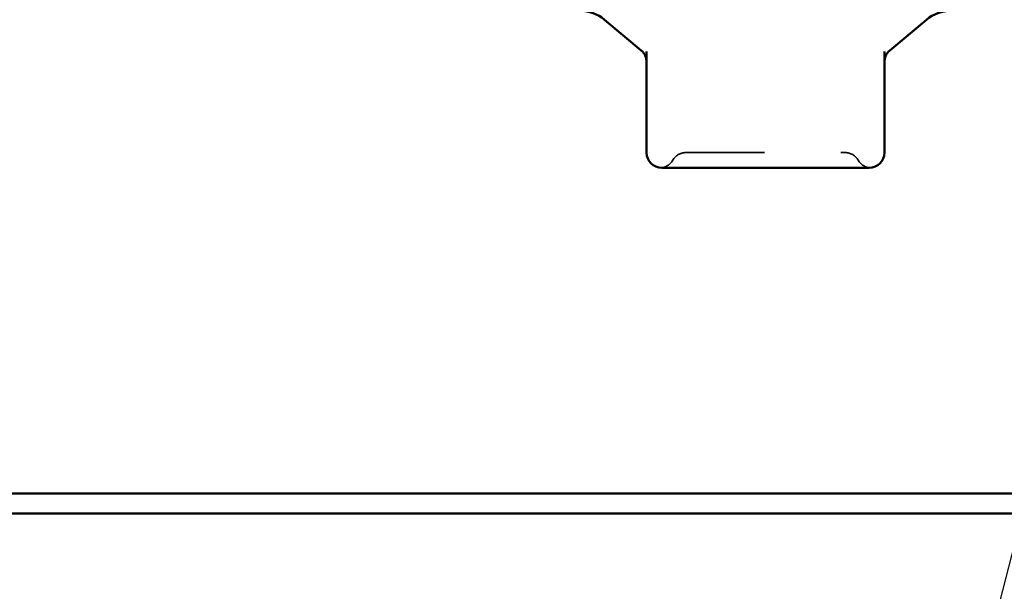
# Model space of a CAD drawing. Units: inches. Extents: x 0.6 to 33.4, y 0.6 to 21.4.
# Drawn here: x 11.3 to 12.6, y 8.7 to 9.5 of the extents above; entities that cross this region are included whole.
import ezdxf

# ---------------------------------------------------------------- set-up
doc = ezdxf.new("R2010")
doc.units = ezdxf.units.IN
doc.header["$LTSCALE"] = 2
doc.header["$MEASUREMENT"] = 0
doc.linetypes.add('DASHED', pattern=[0.2067, 0.1654, -0.0413])
for name, color, linetype, lineweight in [('Hidden (ANSI)', 7, 'DASHED', 35), ('Symbol (ANSI)', 7, 'Continuous', 25), ('Visible (ANSI)', 7, 'Continuous', 50)]:
    doc.layers.add(name, color=color, linetype=linetype, lineweight=lineweight)
doc.styles.add('Note Text (ANSI)', font='tahoma.ttf')
doc.dimstyles.new('Default (ANSI)$7', dxfattribs={"dimscale": 2, "dimtxt": 0.12, "dimasz": 0.098425, "dimexe": 0.125, "dimexo": 0.0625, "dimgap": 0.031496, "dimtad": 0, "dimtih": 1, "dimtoh": 1, "dimrnd": 1e-08, "dimzin": 4, "dimdsep": 46, "dimtxsty": 'Note Text (ANSI)', "dimcen": 0.09, "dimdle": 0.393701, "dimclrd": 256, "dimclre": 256, "dimclrt": 256, "dimadec": 0, "dimazin": 1, "dimtfac": 1, "dimtofl": 0, "dimtmove": 0, "dimatfit": 3, "dimfxl": 0, "dimtolj": 1, "dimtzin": 4, "dimlwd": -1, "dimlwe": -1, "dimarcsym": 0})

msp = doc.modelspace()

# ---------------------------------------------------------------- linework, layer by layer
at = {"layer": 'Hidden (ANSI)', "ltscale": 0.018414}
for centre, start, end in [((12.18218, 9.2841), 274.30718, 330), ((12.46019, 9.2841), 210, 265.69282)]:
    msp.add_arc(centre, 0.02, start, end, dxfattribs=at)
at = {"layer": 'Hidden (ANSI)', "ltscale": 0.019846}
for centre, start, end in [((12.21682, 9.2641), 90, 150), ((12.42555, 9.2641), 30, 90)]:
    msp.add_arc(centre, 0.02, start, end, dxfattribs=at)
at = {"layer": 'Hidden (ANSI)', "ltscale": 0.312032}
msp.add_open_spline([(12.21682, 9.2841), (12.21682, 9.2841), (12.21841, 9.2841), (12.22646, 9.2841), (12.2354, 9.2841), (12.25845, 9.2841), (12.27239, 9.2841), (12.30579, 9.2841), (12.32609, 9.2841), (12.3627, 9.2841), (12.37906, 9.2841), (12.40436, 9.2841), (12.41377, 9.2841), (12.42342, 9.2841), (12.42554, 9.2841), (12.42555, 9.2841)], degree=3, knots=[0, 0, 0, 0, 0.07952471, 0.07952471, 0.20676424, 0.20676424, 0.32745651, 0.32745651, 0.47530418, 0.47530418, 0.61139713, 0.61139713, 0.73693327, 0.73693327, 0.82777906, 0.82777906, 0.82777906, 0.82777906], dxfattribs=at)
at = {"layer": 'Visible (ANSI)'}
for p, q in [((12.15804, 9.4182), (12.11013, 9.45841)), ((12.48433, 9.4182), (12.53225, 9.45841)), ((12.16519, 9.41691), (12.16519, 9.2841)), ((12.47719, 9.2841), (12.47719, 9.41691)), ((12.18519, 9.2641), (12.2283, 9.2641)), ((12.27808, 9.2641), (12.32119, 9.2641)), ((12.32119, 9.2641), (12.3643, 9.2641)), ((12.41408, 9.2641), (12.45719, 9.2641))]:
    msp.add_line(p, q, dxfattribs=at)
at = {"layer": 'Visible (ANSI)', "color": 96, "true_color": 0x008000}
for p, q in [((14.86236, 8.8369), (1.59214, 8.8369)), ((1.59214, 8.8109), (14.86236, 8.8109))]:
    msp.add_line(p, q, dxfattribs=at)
at = {"layer": 'Visible (ANSI)'}
for centre, radius, start, end in [((12.07799, 9.4201), 0.05, 50, 90), ((12.56439, 9.4201), 0.05, 90, 130), ((12.14519, 9.40288), 0.02, 0, 50), ((12.49719, 9.40288), 0.02, 130, 180), ((12.18519, 9.2841), 0.02, 180, 270), ((12.45719, 9.2841), 0.02, 270, 0)]:
    msp.add_arc(centre, radius, start, end, dxfattribs=at)
for points in [[(12.27808, 9.2641), (12.27794, 9.2641), (12.2778, 9.2641), (12.26907, 9.26411), (12.26064, 9.26416), (12.24424, 9.26416), (12.2363, 9.26411), (12.22854, 9.2641), (12.22842, 9.2641), (12.2283, 9.2641)], [(12.41408, 9.2641), (12.41396, 9.2641), (12.41383, 9.2641), (12.40608, 9.26411), (12.39814, 9.26416), (12.38174, 9.26416), (12.37331, 9.26411), (12.36458, 9.2641), (12.36444, 9.2641), (12.3643, 9.2641)]]:
    msp.add_open_spline(points, degree=3, knots=[-0.00116807, -0.00116807, -0.00116807, -0.00116807, 0, 0, 0.07173611, 0.07173611, 0.14347223, 0.14347223, 0.1446403, 0.1446403, 0.1446403, 0.1446403], dxfattribs=at)

# ---------------------------------------------------------------- leaders
at = {"layer": 'Symbol (ANSI)', "annotation_type": 0, "has_hookline": 1, "hookline_direction": 1}
for points, text_width in [([(12.00231, 12.33295), (9.92203, 4.33415), (9.72518, 4.33415)], 2.22995), ([(12.73641, 9.11713), (11.30587, 3.54316), (11.10901, 3.54316)], 2.2169), ([(13.33986, 8.7259), (11.91685, 3.18006), (11.72, 3.18006)], 4.44282)]:
    msp.add_leader(points, dimstyle='Default (ANSI)$7', override={"dimtad": 0}, dxfattribs=dict(at, text_width=text_width))

doc.saveas('drawing.dxf')
